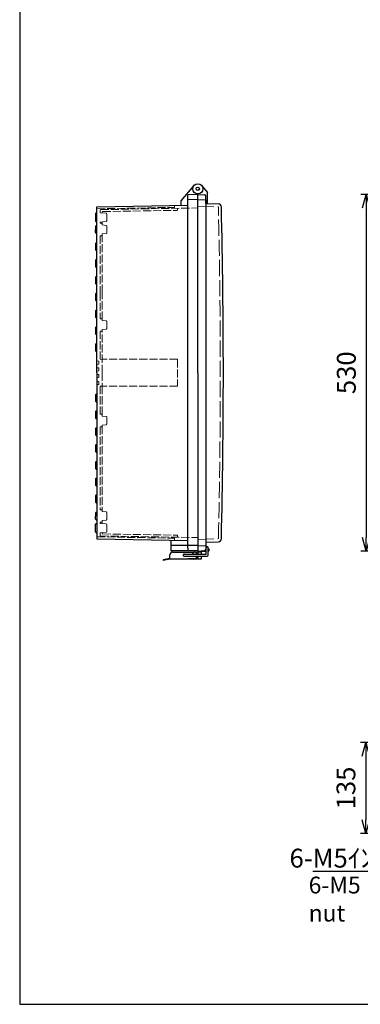
# Model space of a CAD drawing. Units: millimetres. Extents: x 0 to 6548, y 0 to 2240.
# Drawn here: x 0 to 507, y 0 to 1464 of the extents above; entities that cross this region are included whole.
import ezdxf

# ---------------------------------------------------------------- set-up
doc = ezdxf.new("R2010")
doc.units = ezdxf.units.MM
doc.header["$LTSCALE"] = 8
doc.linetypes.add('AM_ISO02W050x2', pattern=[3.75, 3, -0.75])
for name, color, linetype, lineweight in [('AM_5', 3, 'Continuous', 25), ('ﾄｯﾌﾟｶﾊﾞｰ', 7, 'Continuous', 25), ('ﾄｯﾌﾟｶﾊﾞｰ0', 7, 'AM_ISO02W050x2', 13), ('ﾎﾞﾃﾞｨｰ', 2, 'Continuous', 25), ('ﾎﾞﾃﾞｨｰ0', 2, 'AM_ISO02W050x2', 13), ('ﾗｯﾁ', 3, 'Continuous', 25), ('ﾗｯﾁ金具', 6, 'Continuous', 25)]:
    doc.layers.add(name, color=color, linetype=linetype, lineweight=lineweight)
doc.styles.get("Standard").update_dxf_attribs({"font": 'ISOCP.SHX', "bigfont": 'EXTFONT.SHX'})
doc.styles.add('takachi1', font='txt', dxfattribs={"height": 2.5})
doc.dimstyles.new('AM_ISO$0', dxfattribs={"dimscale": 8, "dimtxt": 3.5, "dimasz": 2.5, "dimexe": 1, "dimexo": 1, "dimgap": 1.5, "dimtad": 1, "dimdec": 1, "dimdsep": 46, "dimtxsty": 'STANDARD', "dimblk": 'OPEN30', "dimcen": 0, "dimclrd": 3, "dimclre": 3, "dimclrt": 2, "dimadec": 0, "dimazin": 2, "dimtp": 0.1, "dimtm": 0.1, "dimtfac": 0.71, "dimtmove": 0, "dimatfit": 3, "dimldrblk": 'OPEN30', "dimfxl": 1, "dimlwd": -1, "dimlwe": -1, "dimarcsym": 0})

# ---------------------------------------------------------------- blocks, each defined once
blk = doc.blocks.new('TK-A3')
blk.add_lwpolyline([(0, 0), (403, 0), (403, 280), (0, 280)], close=True)
blk = doc.blocks.new('_Open30')
at = {"color": 0, "linetype": 'ByBlock', "lineweight": -2}
for p, q in [((-1, 0.268), (0, 0)), ((0, 0), (-1, -0.268)), ((0, 0), (-1, 0))]:
    blk.add_line(p, q, dxfattribs=at)
blk = doc.blocks.new('*D44')
at = {"layer": 'AM_5', "color": 3}
for p, q in [((667.8, 1203.9), (507.6, 1203.9)), ((515.6, 1183.9), (515.6, 693.9)), ((667.8, 673.9), (507.6, 673.9))]:
    blk.add_line(p, q, dxfattribs=at)
at = {"layer": 'Defpoints', "color": 0}
for p in [(675.8, 1203.9), (515.6, 673.9), (675.8, 673.9)]:
    blk.add_point(p, dxfattribs=at)
at = {"layer": 'AM_5', "color": 3, "xscale": 20, "yscale": 20, "zscale": 20}
for p, rotation in [((515.6, 1203.9), 90), ((515.6, 673.9), 270)]:
    blk.add_blockref('_Open30', p, dxfattribs=dict(at, rotation=rotation))
at = {"layer": 'AM_5', "color": 2, "insert": (489.6, 938.9), "char_height": 28, "attachment_point": 5, "rotation": 90}
blk.add_mtext('530', dxfattribs=at)
blk = doc.blocks.new('*D54')
at = {"layer": 'AM_5', "color": 3}
for p, q in [((653.1, 389.1), (507, 389.1)), ((515, 369.1), (515, 274.1)), ((675.9, 254.1), (507, 254.1))]:
    blk.add_line(p, q, dxfattribs=at)
at = {"layer": 'Defpoints', "color": 0}
for p in [(661.1, 389.1), (515, 254.1), (683.9, 254.1)]:
    blk.add_point(p, dxfattribs=at)
at = {"layer": 'AM_5', "color": 3, "xscale": 20, "yscale": 20, "zscale": 20}
for p, rotation in [((515, 389.1), 90), ((515, 254.1), 270)]:
    blk.add_blockref('_Open30', p, dxfattribs=dict(at, rotation=rotation))
at = {"layer": 'AM_5', "color": 2, "insert": (489, 321.6), "char_height": 28, "attachment_point": 5, "rotation": 90}
blk.add_mtext('135', dxfattribs=at)
blk = doc.blocks.new('*S72')
at = {"layer": 'AM_5', "color": 3, "linetype": 'Continuous'}
for p, q in [((699.3, 252.1), (681.8, 241.1)), ((685.7, 237.5), (699.3, 252.1)), ((689.7, 233.8), (699.3, 252.1))]:
    blk.add_line(p, q, dxfattribs=at)
at = {"layer": 'AM_5', "color": 3}
for p, q in [((649, 197.7), (685.7, 237.5)), ((436.2, 197.7), (649, 197.7))]:
    blk.add_line(p, q, dxfattribs=at)
at = {"layer": 'AM_5', "color": 2, "insert": (640.9, 203.3), "char_height": 28, "attachment_point": 9}
blk.add_mtext('\\H28;6-M5ｲﾝｻｰﾄﾅｯﾄ', dxfattribs=at)

msp = doc.modelspace()

# ---------------------------------------------------------------- linework, layer by layer
msp.add_line((277.001, 682.031), (277.001, 676.429))
at = {"layer": 'ﾄｯﾌﾟｶﾊﾞｰ'}
for p, q in [((270.747, 1217.223), (279.301, 1207.028)), ((265.001, 1203.902), (275.106, 1203.373)), ((277.001, 1190.747), (277.001, 1201.376)), ((279.301, 1190.667), (279.301, 1207.028)), ((277.001, 1190.747), (295.289, 1190.109)), ((265.001, 938.903), (265.001, 669.32)), ((265.001, 673.903), (275.106, 674.432)), ((265.001, 673.903), (277.501, 673.903)), ((270.001, 674.165), (270.001, 669.32)), ((277.001, 687.058), (295.289, 687.696)), ((277.001, 677.303), (277.501, 677.303)), ((280.501, 677.303), (281.501, 677.303)), ((281.501, 673.903), (280.501, 673.903)), ((281.501, 677.303), (281.501, 673.903)), ((265.001, 666.32), (265.001, 661.903)), ((270.001, 661.903), (265.001, 661.903)), ((270.001, 666.32), (270.001, 661.903))]:
    msp.add_line(p, q, dxfattribs=at)
for radius in [7.5, 2.5]:
    msp.add_circle((265.001, 1212.402), radius, dxfattribs=at)
for centre, radius, start, end in [((275.001, 1201.376), 2, 360, 87), ((295.114, 1185.112), 5, 1.343604, 88), ((-10202.155, 938.903), 10505.157, 358.6563964, 1.3436036), ((295.114, 692.693), 5, 272, 358.656396), ((275.001, 676.429), 2, 273, 360)]:
    msp.add_arc(centre, radius, start, end, dxfattribs=at)
at = {"layer": 'ﾄｯﾌﾟｶﾊﾞｰ0'}
for p, q in [((265.001, 1186.664), (295.132, 1185.612)), ((265.001, 691.141), (295.132, 692.193)), ((270.001, 672.153), (265.001, 672.153)), ((270.001, 666.153), (265.001, 666.153))]:
    msp.add_line(p, q, dxfattribs=at)
for centre, radius, start, end in [((295.114, 1185.112), 0.5, 1.343604, 88), ((-10202.155, 938.903), 10500.657, 358.6563964, 1.3436036), ((295.114, 692.693), 0.5, 272, 358.656396)]:
    msp.add_arc(centre, radius, start, end, dxfattribs=at)
at = {"layer": 'ﾎﾞﾃﾞｨｰ'}
for p, q in [((259.256, 1217.223), (240.001, 1194.277)), ((250.001, 677.946), (250.001, 1202.898)), ((265.001, 1203.902), (250.482, 1203.395)), ((265.001, 938.903), (265.001, 1204.902)), ((265.001, 938.903), (265.001, 1204.902)), ((115.001, 1185.785), (250.001, 1188.141)), ((115.001, 1176.868), (115.001, 1185.785)), ((240.001, 1194.277), (240.001, 1187.967)), ((265.001, 1196.402), (250.001, 1195.879)), ((265.001, 1196.402), (277.001, 1195.774)), ((277.001, 1195.774), (277.001, 682.031)), ((113.011, 1175.567), (113.011, 1164.238)), ((115.001, 1176.868), (113.753, 1176.533)), ((115.001, 1157.873), (115.001, 1176.868)), ((113.011, 1156.576), (113.011, 1151.903)), ((113.749, 1157.537), (115.001, 1157.873)), ((113.753, 1163.272), (115.001, 1162.937)), ((115.001, 1132.373), (115.001, 1157.873)), ((113.011, 1147.229), (113.011, 1151.903)), ((113.749, 1146.268), (115.001, 1145.932)), ((113.011, 1131.076), (113.011, 1121.729)), ((113.749, 1132.037), (115.001, 1132.373)), ((115.001, 1107.373), (115.001, 1132.373)), ((113.749, 1120.768), (115.001, 1120.432)), ((113.011, 1106.076), (113.011, 1096.729)), ((113.749, 1107.037), (115.001, 1107.373)), ((115.001, 1082.373), (115.001, 1107.373)), ((113.749, 1095.768), (115.001, 1095.432)), ((113.011, 1081.076), (113.011, 1071.729)), ((113.749, 1082.037), (115.001, 1082.373)), ((113.749, 1070.768), (115.001, 1070.432)), ((115.001, 1057.373), (115.001, 1082.373)), ((113.011, 1056.076), (113.011, 1046.729)), ((113.749, 1057.037), (115.001, 1057.373)), ((115.001, 1032.373), (115.001, 1057.373)), ((113.749, 1045.768), (115.001, 1045.432)), ((113.011, 1031.076), (113.011, 1021.729)), ((113.749, 1032.037), (115.001, 1032.373)), ((115.001, 1007.373), (115.001, 1032.373)), ((113.749, 1020.768), (115.001, 1020.432)), ((113.011, 1006.076), (113.011, 996.729)), ((113.749, 1007.037), (115.001, 1007.373)), ((113.749, 995.768), (115.001, 995.432)), ((115.001, 982.373), (115.001, 1007.373)), ((113.011, 981.076), (113.011, 971.729)), ((113.749, 982.037), (115.001, 982.373)), ((115.001, 938.903), (115.001, 982.373)), ((113.749, 970.768), (115.001, 970.432)), ((115.001, 938.903), (115.001, 907.373)), ((265.001, 938.903), (265.001, 669.32)), ((113.011, 906.076), (113.011, 896.729)), ((113.749, 907.037), (115.001, 907.373)), ((113.749, 895.768), (115.001, 895.432)), ((115.001, 907.373), (115.001, 882.373)), ((113.011, 881.076), (113.011, 871.729)), ((113.749, 882.037), (115.001, 882.373)), ((115.001, 882.373), (115.001, 857.373)), ((113.749, 870.768), (115.001, 870.432)), ((113.011, 856.076), (113.011, 846.729)), ((113.749, 857.037), (115.001, 857.373)), ((115.001, 857.373), (115.001, 832.373)), ((113.749, 845.768), (115.001, 845.432)), ((113.011, 831.076), (113.011, 821.729)), ((113.749, 832.037), (115.001, 832.373)), ((113.749, 820.768), (115.001, 820.432)), ((115.001, 832.373), (115.001, 807.373)), ((113.011, 806.076), (113.011, 796.729)), ((113.749, 807.037), (115.001, 807.373)), ((115.001, 807.373), (115.001, 782.373)), ((113.749, 795.768), (115.001, 795.432)), ((113.011, 781.076), (113.011, 771.729)), ((113.749, 782.037), (115.001, 782.373)), ((115.001, 782.373), (115.001, 757.373)), ((113.749, 770.768), (115.001, 770.432)), ((113.011, 756.076), (113.011, 746.729)), ((113.749, 757.037), (115.001, 757.373)), ((115.001, 757.373), (115.001, 731.873)), ((113.749, 745.768), (115.001, 745.432)), ((113.011, 730.576), (113.011, 725.903)), ((113.011, 721.229), (113.011, 725.903)), ((113.749, 731.537), (115.001, 731.873)), ((113.749, 720.268), (115.001, 719.932)), ((115.001, 731.873), (115.001, 714.868)), ((113.011, 702.238), (113.011, 713.567)), ((113.753, 714.533), (115.001, 714.868)), ((115.001, 714.868), (115.001, 692.02)), ((115.001, 700.937), (113.753, 701.272)), ((115.001, 692.02), (250.001, 689.664)), ((225.001, 690.1), (225.001, 674.403)), ((265.001, 681.903), (225.001, 681.903)), ((225.001, 679.403), (225.001, 679.402)), ((265.001, 674.403), (225.001, 674.403)), ((250.001, 677.946), (250.001, 674.907)), ((260.001, 674.403), (260.001, 672.289)), ((265.001, 681.403), (277.001, 682.037)), ((265.001, 661.903), (260.001, 661.903)), ((265.001, 666.32), (265.001, 661.903))]:
    msp.add_line(p, q, dxfattribs=at)
for centre, radius, start, end in [((250.499, 1202.898), 0.498, 92, 180), ((114.011, 1175.567), 1, 105, 180), ((114.011, 1164.238), 1, 180, 254.999622), ((114.006, 1156.576), 0.995, 105, 180), ((114.006, 1147.229), 0.995, 180, 255), ((114.006, 1131.076), 0.995, 105, 180), ((114.006, 1121.729), 0.995, 180, 255), ((114.006, 1106.076), 0.995, 105, 180), ((114.006, 1096.729), 0.995, 180, 255), ((114.006, 1081.076), 0.995, 105, 180), ((114.006, 1071.729), 0.995, 180, 255), ((114.006, 1056.076), 0.995, 105, 180), ((114.006, 1046.729), 0.995, 180, 255), ((114.006, 1031.076), 0.995, 105, 180), ((114.006, 1021.729), 0.995, 180, 255), ((114.006, 1006.076), 0.995, 105, 180), ((114.006, 996.729), 0.995, 180, 255), ((114.006, 981.076), 0.995, 105, 180), ((114.006, 971.729), 0.995, 180, 255), ((114.006, 906.076), 0.995, 105, 180), ((114.006, 896.729), 0.995, 180, 255), ((114.006, 881.076), 0.995, 105, 180), ((114.006, 871.729), 0.995, 180, 255), ((114.006, 856.076), 0.995, 105, 180), ((114.006, 846.729), 0.995, 180, 255), ((114.006, 831.076), 0.995, 105, 180), ((114.006, 821.729), 0.995, 180, 255), ((114.006, 806.076), 0.995, 105, 180), ((114.006, 796.729), 0.995, 180, 255), ((114.006, 781.076), 0.995, 105, 180), ((114.006, 771.729), 0.995, 180, 255), ((114.006, 756.076), 0.995, 105, 180), ((114.006, 746.729), 0.995, 180, 255), ((114.006, 730.576), 0.995, 105, 180), ((114.006, 721.229), 0.995, 180, 255), ((114.011, 713.567), 1, 105.000378, 180), ((114.011, 702.238), 1, 180, 255), ((250.499, 674.907), 0.498, 180, 268)]:
    msp.add_arc(centre, radius, start, end, dxfattribs=at)
at = {"layer": 'ﾎﾞﾃﾞｨｰ0', "ltscale": 0.5}
for p, q in [((230.501, 1184.801), (230.501, 1187.31)), ((115.001, 1182.784), (230.501, 1184.801)), ((119.501, 1176.868), (119.501, 1180.38)), ((128.539, 1176.077), (119.501, 1176.868)), ((120.484, 1181.38), (265.001, 1183.902)), ((122.501, 1176.605), (122.501, 1177.432)), ((123.484, 1178.432), (234.019, 1180.361)), ((129.452, 1175.081), (129.452, 1164.724)), ((235.001, 1181.361), (235.001, 1183.379)), ((128.539, 1163.728), (119.501, 1162.937)), ((119.501, 1161.153), (119.501, 1162.937)), ((121.501, 1161.153), (119.501, 1161.153)), ((122.501, 1160.153), (122.501, 1163.2)), ((122.501, 1158.605), (122.501, 1160.153)), ((122.501, 1158.605), (128.539, 1158.077)), ((129.452, 1157.081), (129.452, 1146.724)), ((121.501, 1142.653), (119.501, 1142.653)), ((119.501, 1142.653), (119.501, 1057.946)), ((128.539, 1145.728), (122.501, 1145.2)), ((122.501, 1145.2), (122.501, 1143.653)), ((122.501, 1057.946), (122.501, 1143.652)), ((119.501, 1057.946), (119.501, 1019.153)), ((122.501, 1018.153), (122.501, 1057.946)), ((121.501, 1019.153), (119.501, 1019.153)), ((122.501, 1016.605), (122.501, 1018.153)), ((122.501, 1016.605), (128.539, 1016.077)), ((129.452, 1015.081), (129.452, 1004.724)), ((119.501, 1000.653), (119.501, 958.902)), ((121.501, 1000.653), (119.501, 1000.653)), ((128.539, 1003.728), (122.501, 1003.2)), ((122.501, 1003.2), (122.501, 1001.653)), ((122.501, 938.903), (122.501, 1001.652)), ((115.001, 956.402), (118.001, 956.14)), ((118.001, 951.665), (115.001, 951.402)), ((118.001, 956.14), (118.001, 951.665)), ((122.501, 958.64), (119.501, 958.902)), ((235.001, 958.902), (122.501, 958.902)), ((235.001, 958.902), (235.001, 918.903)), ((115.001, 946.402), (118.001, 946.14)), ((118.001, 941.665), (115.001, 941.402)), ((118.001, 946.14), (118.001, 941.665)), ((122.501, 938.903), (122.501, 907.11)), ((115.001, 936.403), (118.001, 936.14)), ((118.001, 931.665), (115.001, 931.403)), ((115.001, 926.403), (118.001, 926.14)), ((118.001, 936.14), (118.001, 931.665)), ((118.001, 926.14), (118.001, 921.665)), ((118.001, 921.665), (115.001, 921.403)), ((122.501, 919.165), (119.501, 918.903)), ((119.501, 918.903), (119.501, 907.373)), ((119.501, 918.903), (119.501, 877.153)), ((235.001, 918.903), (122.501, 918.903)), ((122.501, 918.903), (122.501, 876.153)), ((121.501, 877.153), (119.501, 877.153)), ((122.501, 874.605), (122.501, 876.153)), ((122.501, 874.605), (128.539, 874.077)), ((129.452, 873.081), (129.452, 862.724)), ((119.501, 858.653), (119.501, 735.153)), ((121.501, 858.653), (119.501, 858.653)), ((128.539, 861.728), (122.501, 861.2)), ((122.501, 861.2), (122.501, 859.653)), ((122.501, 859.652), (122.501, 734.153)), ((121.501, 735.153), (119.501, 735.153)), ((122.501, 732.605), (122.501, 734.153)), ((128.539, 732.077), (122.501, 732.605)), ((122.501, 719.2), (128.539, 719.728)), ((122.501, 719.2), (122.501, 717.653)), ((122.501, 717.653), (122.501, 714.605)), ((129.452, 720.724), (129.452, 731.081)), ((119.501, 716.653), (119.501, 714.868)), ((121.501, 716.653), (119.501, 716.653)), ((128.539, 714.077), (119.501, 714.868)), ((129.452, 702.724), (129.452, 713.081)), ((115.001, 695.021), (230.501, 693.004)), ((128.539, 701.728), (119.501, 700.937)), ((119.501, 700.937), (119.501, 697.425)), ((120.484, 696.425), (265.001, 693.903)), ((122.501, 701.2), (122.501, 700.373)), ((123.484, 699.373), (234.019, 697.444)), ((230.501, 693.004), (230.501, 690.495)), ((235.001, 696.444), (235.001, 694.426))]:
    msp.add_line(p, q, dxfattribs=at)
at = {"layer": 'ﾎﾞﾃﾞｨｰ0'}
for p, q in [((265.001, 672.153), (260.648, 672.153)), ((265.001, 666.153), (264.753, 666.153))]:
    msp.add_line(p, q, dxfattribs=at)
at = {"layer": 'ﾎﾞﾃﾞｨｰ0', "ltscale": 0.5}
for centre, radius, start, end in [((231.001, 1187.31), 0.5, 91, 180), ((120.501, 1180.38), 1, 91, 180), ((123.501, 1177.432), 1, 91, 180), ((128.452, 1175.081), 1, 360, 85), ((234.001, 1181.361), 1, 271, 360), ((121.501, 1160.153), 1, 360, 90), ((128.452, 1164.724), 1, 275, 360), ((128.452, 1157.081), 1, 360, 85), ((121.501, 1143.653), 1, 270, 360), ((128.452, 1146.724), 1, 275, 360), ((121.501, 1018.153), 1, 360, 90), ((128.452, 1015.081), 1, 360, 85), ((121.501, 1001.653), 1, 270, 360), ((128.452, 1004.724), 1, 275, 360), ((121.501, 876.153), 1, 360, 90), ((128.452, 873.081), 1, 360, 85), ((121.501, 859.653), 1, 270, 360), ((128.452, 862.724), 1, 275, 360), ((121.501, 734.153), 1, 360, 90), ((128.452, 731.081), 1, 0, 85), ((121.501, 717.653), 1, 270, 360), ((128.452, 720.724), 1, 275, 0), ((128.452, 713.081), 1, 360, 85), ((128.452, 702.724), 1, 275, 360), ((120.501, 697.425), 1, 180, 269), ((123.501, 700.373), 1, 180, 269), ((231.001, 690.495), 0.5, 180, 269), ((234.001, 696.444), 1, 360, 89)]:
    msp.add_arc(centre, radius, start, end, dxfattribs=at)
at = {"layer": 'ﾗｯﾁ'}
for p in [(251.501, 662.32), (259.001, 661.861)]:
    msp.add_line(p, (251.501, 661.861), dxfattribs=at)
msp.add_arc((259.001, 667.861), 6, 270, 345.117727, dxfattribs=at)
at = {"layer": 'ﾗｯﾁ金具'}
for p, q in [((277.501, 669.32), (277.501, 678.82)), ((280.501, 667.82), (280.501, 678.82)), ((223.501, 662.84), (213.501, 660.859)), ((213.501, 660.859), (213.696, 659.878)), ((223.501, 661.82), (213.696, 659.878)), ((223.501, 661.82), (223.501, 668.32)), ((250.001, 661.82), (223.501, 661.82)), ((227.501, 672.32), (259.501, 672.32)), ((244.501, 669.32), (277.501, 669.32)), ((244.501, 666.32), (279.001, 666.32)), ((250.001, 662.32), (250.001, 661.82)), ((260.001, 662.32), (250.001, 662.32)), ((263.501, 665.82), (263.501, 666.32))]:
    msp.add_line(p, q, dxfattribs=at)
for centre, radius, start, end in [((279.001, 678.82), 1.5, 360, 180), ((227.501, 668.32), 4, 90, 180), ((244.501, 667.82), 1.5, 90, 270), ((258.001, 667.861), 2.1, 44.008143, 135.991857), ((258.001, 667.861), 2.1, 227.206828, 312.793172), ((259.501, 668.32), 4, 14.477512, 90), ((260.001, 665.82), 3.5, 270, 360), ((279.001, 667.82), 1.5, 270, 360)]:
    msp.add_arc(centre, radius, start, end, dxfattribs=at)

# ---------------------------------------------------------------- block references
at = {"lineweight": 0, "xscale": 8, "yscale": 8, "zscale": 8}
msp.add_blockref('TK-A3', (0, 0), dxfattribs=at)
at = {"layer": 'AM_5'}
msp.add_blockref('*S72', (0, 0), dxfattribs=at)

# ---------------------------------------------------------------- texts
at = {"insert": (429.92, 189.752), "char_height": 25, "attachment_point": 1, "style": 'takachi1'}
msp.add_mtext_dynamic_manual_height_columns('{\\Fisocp3|c128;\\C2;6-M5 Insert nut}', width=235.3261, gutter_width=12.5, heights=[0], dxfattribs=at)

# ---------------------------------------------------------------- dimensions: what is measured, and where the dimension line sits
at = {"layer": 'AM_5'}
for base, p1, p2, picture, middle in [((515.552, 673.903), (675.787, 1203.902), (675.787, 673.903), '*D44', (515.552, 938.903)), ((514.968, 254.14), (661.091, 389.14), (683.905, 254.14), '*D54', (514.968, 321.64))]:
    dim = msp.add_linear_dim(base=base, p1=p1, p2=p2, angle=90, dimstyle='AM_ISO$0', dxfattribs=at)
    dim.commit()
    dim.dimension.update_dxf_attribs({"geometry": picture, "text_midpoint": middle, "dimtype": 160})

doc.saveas('drawing.dxf')
